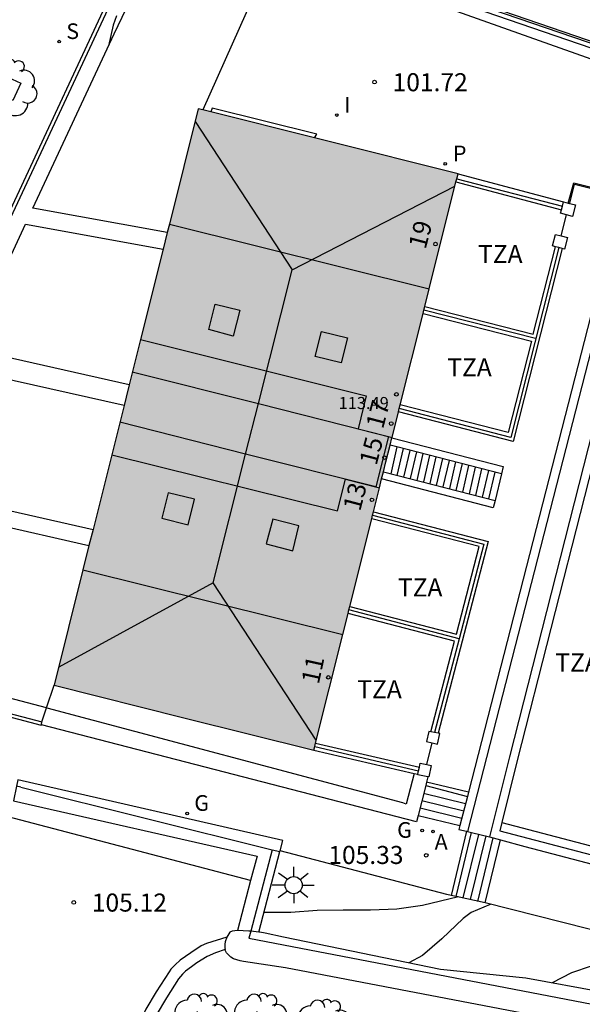
# Model space of a CAD drawing. Units: millimetres. Extents: x 581693 to 582046, y 4794540 to 4794791.
# Drawn here: x 581853 to 581876, y 4794591 to 4794632 of the extents above; entities that cross this region are included whole.
import ezdxf
from ezdxf.enums import TextEntityAlignment as Align

# ---------------------------------------------------------------- set-up
doc = ezdxf.new("R2010")
doc.units = ezdxf.units.MM
for name, color, linetype in [('020104', 34, 'Continuous'), ('020204', 9, 'Continuous'), ('020308', 9, 'Continuous'), ('060106', 9, 'BARANDILLA'), ('060113', 4, 'Continuous'), ('060117', 9, 'Continuous'), ('060141', 9, 'Continuous'), ('070105', 6, 'Continuous'), ('070106', 6, 'Continuous'), ('070108', 9, 'VALLA'), ('070110', 9, 'Continuous'), ('080106', 1, 'Continuous'), ('080109', 9, 'Continuous'), ('080110', 9, 'Continuous'), ('080201', 9, 'Continuous'), ('080202', 9, 'Continuous'), ('080303', 9, 'Continuous'), ('080308', 9, 'Continuous'), ('080311', 9, 'Continuous'), ('100101', 9, 'Continuous'), ('100105', 3, 'Continuous'), ('100107', 3, 'Continuous'), ('100202', 3, 'Continuous'), ('200205', 4, 'Continuous'), ('200305', 4, 'Continuous'), ('210102', 4, 'Continuous'), ('210201', 9, 'Continuous'), ('210204', 9, 'Continuous'), ('210301', 9, 'Continuous'), ('210304', 9, 'Continuous'), ('230204', 9, 'Continuous'), ('230304', 9, 'Continuous'), ('250206', 9, 'Continuous'), ('270204', 9, 'Continuous'), ('270304', 9, 'Continuous'), ('990501', 21, 'Continuous')]:
    doc.layers.add(name, color=color, linetype=linetype)
for name, color, linetype, lineweight in [('020105', 24, 'Continuous', 30), ('080111', 7, 'Continuous', 30), ('080118', 9, 'Continuous', 30)]:
    doc.layers.add(name, color=color, linetype=linetype, lineweight=lineweight)
doc.styles.add('ARIAL', font='ARIAL.TTF', dxfattribs={"height": 1})
doc.styles.add('ARIALI', font='ARIALI.TTF', dxfattribs={"height": 1})
doc.styles.add('ROMANS', font='romans__.ttf', dxfattribs={"height": 1})
doc.linetypes.add('BARANDILLA', pattern='A,1,[201,DONOSTI.shx,S=0.1,R=0,X=0,Y=0],1', length=2)
doc.linetypes.add('VALLA', pattern='A,1,[200,DONOSTI.shx,S=0.1,R=0,X=0,Y=0],1', length=2)

# ---------------------------------------------------------------- blocks, each defined once
blk = doc.blocks.new('COTAPU')
blk.add_circle((0, 0), 0.075)
blk = doc.blocks.new('PUNTO')
blk.add_circle((0, 0), 0.075)
blk = doc.blocks.new('REIND')
blk.add_circle((0, 0), 0.055)
blk = doc.blocks.new('BloquePortal')
blk.add_circle((0, 0), 0.075)
at = {"flags": 5}
blk.add_attdef('INDICE', text='', height=0.75, dxfattribs=at).set_placement((0, 0), align=Align.MIDDLE_CENTER)
blk = doc.blocks.new('PLUVI1')
blk.add_circle((0, 0), 0.055)
blk = doc.blocks.new('SANEA')
blk.add_circle((0, 0), 0.055)
blk = doc.blocks.new('ABAS')
blk.add_circle((0, 0), 0.055)
blk = doc.blocks.new('ARBOL')
blk.add_circle((0, 0), 0.0587)
for centre, radius, start, end in [((-0.564, 0.381), 0.532, 92.28, 254.58), ((-0.28, 0.855), 0.3, 359.2878, 173.6078), ((0.097, 0.97), 0.21, 23.1565, 160.4665), ((0.438, 0.881), 0.24, 301.578, 139.328), ((-0.091, 0.321), 0.12, 119.14, 310.56), ((0.656, 0.288), 0.443, 319.8556, 114.7656), ((0.819, -0.249), 0.383, 235.5275, 62.0275), ((-0.556, -0.339), 0.555, 142.64, 266.54), ((-0.039, -0.384), 0.21, 189.64, 323.88), ((0.299, -0.624), 0.532, 224.67, 0.24), ((-0.301, -0.676), 0.45, 213.78, 295.32)]:
    blk.add_arc(centre, radius, start, end)
blk = doc.blocks.new('REGAS')
blk.add_circle((0, 0), 0.055)
blk = doc.blocks.new('FAROLA')
for p, q in [((-0.63, 0.51), (-0.255, 0.245)), ((0, 0.355), (0, 0.755)), ((0.605, 0.49), (0.276, 0.223)), ((-0.355, 0), (-0.895, 0)), ((0.355, 0), (0.855, 0)), ((-0.65, -0.52), (-0.255, -0.24)), ((0, -0.355), (0, -0.755)), ((0.585, -0.52), (0.256, -0.246))]:
    blk.add_line(p, q)
blk.add_circle((0, 0), 0.355)

msp = doc.modelspace()

# ---------------------------------------------------------------- hatches: boundary and pattern name
at = {"layer": '990501'}
msp.add_hatch(color=256, dxfattribs=at).paths.add_polyline_path([(581870.779, 4794625.234), (581865.376, 4794626.581), (581859.974, 4794627.93), (581856.986, 4794615.954), (581853.999, 4794603.978), (581859.391, 4794602.628), (581864.782, 4794601.279), (581867.781, 4794613.257)])

# ---------------------------------------------------------------- linework, layer by layer
at = {"layer": '020104', "flags": 128}
for points, elevation in [([(581870.796, 4794595.174), (581869.297, 4794594.814), (581868.237, 4794594.664), (581867.137, 4794594.624), (581865.997, 4794594.624), (581864.917, 4794594.604), (581863.827, 4794594.524), (581862.717, 4794594.524)], 105.5), ([(581872.106, 4794594.854), (581871.326, 4794594.524), (581870.986, 4794594.274), (581870.106, 4794593.434), (581869.296, 4794592.734), (581868.736, 4794592.434)], 106), ([(581881.616, 4794592.464), (581878.476, 4794592.604), (581877.296, 4794592.544), (581876.316, 4794592.294), (581875.486, 4794592.024), (581874.696, 4794591.604)], 106.5)]:
    msp.add_lwpolyline(points, dxfattribs=dict(at, elevation=elevation))
at = {"layer": '020105', "elevation": 105, "flags": 128}
msp.add_lwpolyline([(581856.588, 4794631.803), (581856.448, 4794631.413), (581856.248, 4794630.554)], dxfattribs=at)
at = {"layer": '060106'}
msp.add_polyline3d([(581875.417, 4794624.013, 104.747), (581875.617, 4794624.803, 104.747), (581881.217, 4794623.383, 104.667)], dxfattribs=at)
at = {"layer": '060113'}
msp.add_polyline3d([(581862.157, 4794595.854, 105.037), (581851.227, 4794598.725, 104.547), (581851.187, 4794598.565, 104.607), (581850.579, 4794598.737, 104.607)], dxfattribs=at)
at = {"layer": '060117'}
for points in [[(581872.577, 4794612.764, 105.057), (581872.317, 4794611.654, 105.057)], [(581869.434, 4794599.802, 104.847), (581871.168, 4794599.354, 104.847)], [(581869.115, 4794598.562, 105.447), (581870.858, 4794598.144, 105.437)], [(581870.693, 4794595.191, 105.597), (581871.337, 4794597.857, 105.587)], [(581871.906, 4794594.924, 106.187), (581872.545, 4794597.549, 106.207)]]:
    msp.add_polyline3d(points, dxfattribs=at)
at = {"layer": '060141'}
for points in [[(581868.237, 4794613.882, 107.937), (581867.978, 4794612.767, 107.937)], [(581868.497, 4794613.814, 107.757), (581868.237, 4794612.694, 107.757)], [(581868.777, 4794613.734, 107.577), (581868.517, 4794612.624, 107.577)], [(581869.047, 4794613.674, 107.397), (581868.787, 4794612.564, 107.397)], [(581869.317, 4794613.604, 107.217), (581869.067, 4794612.484, 107.217)], [(581869.587, 4794613.524, 107.037), (581869.337, 4794612.424, 107.037)], [(581869.857, 4794613.464, 106.857), (581869.607, 4794612.354, 106.857)], [(581870.137, 4794613.394, 106.677), (581869.867, 4794612.274, 106.677)], [(581870.407, 4794613.314, 106.497), (581870.147, 4794612.214, 106.497)], [(581870.677, 4794613.254, 106.317), (581870.417, 4794612.144, 106.317)], [(581870.947, 4794613.184, 106.137), (581870.687, 4794612.064, 106.137)], [(581871.217, 4794613.104, 105.957), (581870.957, 4794612.004, 105.957)], [(581871.487, 4794613.044, 105.777), (581871.237, 4794611.934, 105.777)], [(581871.747, 4794612.974, 105.597), (581871.497, 4794611.854, 105.597)], [(581872.037, 4794612.904, 105.417), (581871.777, 4794611.794, 105.417)], [(581872.307, 4794612.834, 105.237), (581872.047, 4794611.724, 105.237)], [(581869.347, 4794599.484, 104.997), (581871.087, 4794599.054, 104.997)], [(581869.277, 4794599.184, 105.147), (581871.017, 4794598.754, 105.147)], [(581869.197, 4794598.874, 105.297), (581870.937, 4794598.444, 105.297)], [(581870.986, 4794595.134, 105.747), (581871.637, 4794597.774, 105.737)], [(581871.296, 4794595.064, 105.897), (581871.947, 4794597.714, 105.897)], [(581871.606, 4794594.984, 106.047), (581872.237, 4794597.634, 106.047)]]:
    msp.add_polyline3d(points, dxfattribs=at)
at = {"layer": '070105'}
for points in [[(581909.977, 4794618.912, 108.655), (581862.168, 4794635.313, 106.397), (581869.078, 4794650.273, 107.357), (581869.219, 4794650.21, 107.357)], [(581869.219, 4794650.21, 107.357), (581869.328, 4794650.163, 107.357), (581862.558, 4794635.473, 106.417), (581903.808, 4794621.319, 108.355)], [(581855.448, 4794637.393, 101.957), (581858.078, 4794636.433, 101.987), (581843.407, 4794604.945, 101.867), (581844.208, 4794604.735, 102.089)], [(581909.977, 4794618.912, 108.216), (581887.517, 4794626.023, 105.767), (581863.198, 4794634.663, 102.987), (581860.168, 4794627.886, 101.348)], [(581870.777, 4794625.233, 105.647), (581875.167, 4794624.063, 105.627)], [(581870.692, 4794624.895, 105.647), (581875.076, 4794623.734, 105.637)], [(581875.355, 4794624.017, 104.747), (581875.587, 4794624.853, 104.747), (581882.447, 4794623.123, 104.657)], [(581877.727, 4794623.413, 104.737), (581877.367, 4794623.503, 104.737), (581871.212, 4794599.523, 105.385)], [(581878.48, 4794622.872, 104.792), (581872.917, 4794601.004, 108.427), (581872.087, 4794597.674, 108.427)], [(581878.832, 4794622.792, 108.309), (581873.237, 4794600.844, 108.427), (581872.602, 4794598.273, 108.427)], [(581875.108, 4794622.127, 106.537), (581873.067, 4794614.104, 106.537), (581868.298, 4794615.333, 106.537)], [(581869.395, 4794619.714, 106.347), (581873.897, 4794618.563, 106.347), (581874.829, 4794622.201, 106.537)], [(581869.322, 4794619.425, 106.347), (581873.827, 4794618.273, 106.347), (581872.857, 4794614.474, 106.537), (581868.37, 4794615.623, 106.537)], [(581868.027, 4794614.254, 105.057), (581872.647, 4794613.064, 105.057), (581872.577, 4794612.764, 105.057)], [(581868.237, 4794613.882, 105.057), (581867.953, 4794613.955, 105.057)], [(581872.577, 4794612.764, 105.057), (581868.237, 4794613.882, 105.057)], [(581872.317, 4794611.654, 105.057), (581872.237, 4794611.354, 105.057), (581867.603, 4794612.555, 105.057)], [(581867.675, 4794612.844, 105.057), (581872.317, 4794611.654, 105.057)], [(581866.279, 4794607.253, 106.347), (581870.707, 4794606.094, 106.347), (581871.657, 4794609.734, 106.537), (581867.188, 4794610.894, 106.537)], [(581867.261, 4794611.185, 106.537), (581872.027, 4794609.944, 106.537), (581869.948, 4794601.978, 106.537)], [(581869.65, 4794602.036, 106.537), (581870.637, 4794605.804, 106.537), (581866.205, 4794606.955, 106.347)], [(581851.087, 4794602.935, 103.999), (581853.457, 4794602.314, 104.657), (581853.461, 4794602.333, 104.657)], [(581853.461, 4794602.333, 104.657), (581853.487, 4794602.454, 104.657)], [(581864.859, 4794601.564, 106.267), (581869.171, 4794600.563, 106.267)], [(581864.787, 4794601.274, 106.267), (581868.958, 4794600.309, 106.267)], [(581868.958, 4794600.309, 106.267), (581869.111, 4794600.273, 106.267)], [(581871.212, 4794599.523, 105.385), (581871.168, 4794599.354, 105.39)], [(581871.168, 4794599.354, 105.39), (581870.858, 4794598.144, 105.423)], [(581872.602, 4794598.273, 108.427), (581872.517, 4794597.924, 108.427), (581895.106, 4794592.004, 107.727), (581895.486, 4794593.674, 107.537), (581891.916, 4794594.624, 107.957)], [(581870.858, 4794598.144, 105.423), (581870.817, 4794597.984, 105.427), (581871.135, 4794597.906, 105.545)], [(581871.135, 4794597.906, 105.545), (581871.165, 4794597.899, 105.556)], [(581871.165, 4794597.899, 105.556), (581871.337, 4794597.857, 105.62)], [(581871.337, 4794597.857, 105.62), (581872.087, 4794597.674, 105.897)], [(581872.087, 4794597.674, 108.427), (581872.545, 4794597.549, 108.43)], [(581872.545, 4794597.549, 108.43), (581873.556, 4794597.274, 108.437), (581895.366, 4794591.554, 107.717), (581895.936, 4794593.934, 107.497), (581893.144, 4794594.676, 107.822)], [(581863.057, 4794597.136, 105.557), (581862.161, 4794593.745, 105.557)], [(581862.161, 4794593.745, 105.557), (581862.087, 4794593.464, 105.557), (581886.656, 4794588.734, 107.487), (581887.176, 4794588.564, 107.587), (581895.076, 4794585.306, 107.985)]]:
    msp.add_polyline3d(points, dxfattribs=at)
at = {"layer": '070106'}
for points in [[(581875.057, 4794622.654, 106.587), (581875.288, 4794623.528, 106.587)], [(581869.486, 4794600.672, 106.637), (581869.696, 4794601.579, 106.637)], [(581852.607, 4794599.734, 105.537), (581852.43, 4794599.783, 105.352)]]:
    msp.add_polyline3d(points, dxfattribs=at)
at = {"layer": '070108'}
for points in [[(581911.711, 4794618.561, 108.705), (581862.398, 4794635.413, 107.107), (581869.219, 4794650.21, 107.376)], [(581858.338, 4794636.633, 101.987), (581843.607, 4794605.045, 101.867), (581853.487, 4794602.454, 104.657)], [(581870.725, 4794625.024, 105.647), (581875.117, 4794623.881, 105.637)], [(581874.967, 4794622.164, 106.537), (581872.967, 4794614.274, 106.537), (581868.333, 4794615.475, 106.537)], [(581873.997, 4794618.383, 106.347), (581869.357, 4794619.564, 106.347)], [(581867.225, 4794611.044, 106.537), (581871.847, 4794609.834, 106.537), (581870.818, 4794605.904, 106.537)], [(581870.818, 4794605.904, 106.347), (581866.242, 4794607.103, 106.347)], [(581870.818, 4794605.904, 106.537), (581869.797, 4794602.007, 106.537)], [(581853.676, 4794603.03, 103.923), (581853.987, 4794603.974, 102.717)], [(581853.487, 4794602.454, 104.657), (581853.676, 4794603.03, 103.923)], [(581864.824, 4794601.423, 106.267), (581869.14, 4794600.413, 106.267)], [(581852.607, 4794599.734, 105.537), (581863.057, 4794597.136, 106.07)], [(581863.057, 4794597.136, 106.07), (581863.375, 4794597.057, 106.086)]]:
    msp.add_polyline3d(points, dxfattribs=at)
at = {"layer": '070110'}
for points in [[(581875.117, 4794623.881, 106.587), (581875.167, 4794624.063, 106.587)], [(581875.167, 4794624.063, 106.587), (581875.355, 4794624.017, 106.587)], [(581875.355, 4794624.017, 106.587), (581875.657, 4794623.943, 106.587), (581875.537, 4794623.463, 106.587), (581875.288, 4794623.528, 106.587)], [(581875.288, 4794623.528, 106.587), (581875.037, 4794623.593, 106.587), (581875.076, 4794623.734, 106.587)], [(581875.076, 4794623.734, 106.587), (581875.117, 4794623.881, 106.587)], [(581874.829, 4794622.201, 106.587), (581874.707, 4794622.233, 106.587), (581874.827, 4794622.713, 106.587)], [(581874.827, 4794622.713, 106.587), (581875.057, 4794622.654, 106.587)], [(581875.057, 4794622.654, 106.587), (581875.327, 4794622.583, 106.587), (581875.197, 4794622.103, 106.587), (581875.108, 4794622.127, 106.587)], [(581874.967, 4794622.164, 106.587), (581874.829, 4794622.201, 106.587)], [(581875.108, 4794622.127, 106.587), (581874.967, 4794622.164, 106.587)], [(581869.65, 4794602.036, 106.637), (581869.557, 4794602.054, 106.637), (581869.467, 4794601.634, 106.637)], [(581869.797, 4794602.007, 106.637), (581869.65, 4794602.036, 106.637)], [(581869.696, 4794601.579, 106.637), (581869.927, 4794601.524, 106.637), (581870.017, 4794601.964, 106.637), (581869.948, 4794601.978, 106.637)], [(581869.948, 4794601.978, 106.637), (581869.797, 4794602.007, 106.637)], [(581869.467, 4794601.634, 106.637), (581869.696, 4794601.579, 106.637)], [(581869.171, 4794600.563, 106.637), (581869.207, 4794600.734, 106.637)], [(581869.207, 4794600.734, 106.637), (581869.486, 4794600.672, 106.637)], [(581869.486, 4794600.672, 106.637), (581869.657, 4794600.634, 106.637), (581869.557, 4794600.164, 106.637), (581869.528, 4794600.17, 106.637)], [(581869.528, 4794600.17, 106.637), (581869.107, 4794600.254, 106.637), (581869.111, 4794600.273, 106.637)], [(581869.111, 4794600.273, 106.637), (581869.14, 4794600.413, 106.637)], [(581869.14, 4794600.413, 106.637), (581869.171, 4794600.563, 106.637)]]:
    msp.add_polyline3d(points, dxfattribs=at)
at = {"layer": '080106'}
for points in [[(581860.687, 4794619.814, 115.257), (581861.707, 4794619.564, 115.687), (581861.437, 4794618.484, 115.677), (581860.417, 4794618.754, 115.247)], [(581865.097, 4794618.674, 115.657), (581866.177, 4794618.414, 115.267), (581865.917, 4794617.374, 115.267), (581864.837, 4794617.644, 115.657)], [(581858.737, 4794611.974, 115.287), (581858.467, 4794610.914, 115.287), (581859.557, 4794610.634, 115.707), (581859.827, 4794611.704, 115.707)], [(581863.077, 4794610.874, 115.697), (581862.807, 4794609.844, 115.697), (581863.907, 4794609.564, 115.287), (581864.167, 4794610.594, 115.287)]]:
    msp.add_polyline3d(points, close=True, dxfattribs=at)
at = {"layer": '080109'}
for points in [[(581859.848, 4794627.404, 114.127), (581863.887, 4794621.234, 116.357)], [(581863.887, 4794621.234, 116.357), (581870.647, 4794624.713, 114.027)], [(581860.597, 4794608.224, 116.327), (581861.947, 4794613.584, 116.337), (581862.487, 4794615.684, 116.687), (581863.887, 4794621.234, 116.357)], [(581860.597, 4794608.224, 116.327), (581854.187, 4794604.724, 114.147)], [(581864.887, 4794601.694, 114.057), (581860.597, 4794608.224, 116.327)]]:
    msp.add_polyline3d(points, dxfattribs=at)
at = {"layer": '080110'}
msp.add_polyline3d([(581857.237, 4794617.004, 114.277), (581862.487, 4794615.684, 116.687), (581867.887, 4794614.314, 114.287), (581867.357, 4794612.214, 114.287), (581861.947, 4794613.584, 116.687), (581856.727, 4794614.904, 114.277)], dxfattribs=at)
at = {"layer": '080111'}
for points in [[(581859.978, 4794627.934, 101.447), (581858.781, 4794623.141, 101.447)], [(581860.168, 4794627.886, 101.467), (581859.978, 4794627.934, 101.447)], [(581860.501, 4794627.802, 101.502), (581860.168, 4794627.886, 101.467)], [(581864.816, 4794626.721, 101.959), (581860.501, 4794627.802, 101.502)], [(581870.777, 4794625.233, 102.577), (581865.367, 4794626.583, 102.017), (581864.816, 4794626.721, 101.959)], [(581870.725, 4794625.024, 102.578), (581870.777, 4794625.233, 102.577)], [(581869.578, 4794620.444, 102.605), (581870.692, 4794624.895, 102.579)], [(581870.692, 4794624.895, 102.579), (581870.725, 4794625.024, 102.578)], [(581858.781, 4794623.141, 101.447), (581858.694, 4794622.792, 101.447)], [(581858.694, 4794622.792, 101.447), (581858.52, 4794622.093, 101.447)], [(581858.52, 4794622.093, 101.447), (581857.585, 4794618.349, 101.447)], [(581869.395, 4794619.714, 102.609), (581869.578, 4794620.444, 102.605)], [(581869.322, 4794619.425, 102.611), (581869.357, 4794619.564, 102.61)], [(581869.357, 4794619.564, 102.61), (581869.395, 4794619.714, 102.609)], [(581868.37, 4794615.623, 102.633), (581869.322, 4794619.425, 102.611)], [(581857.585, 4794618.349, 101.447), (581857.112, 4794616.453, 101.447)], [(581857.112, 4794616.453, 101.447), (581856.987, 4794615.954, 101.447), (581856.897, 4794615.594, 101.447)], [(581856.897, 4794615.594, 101.447), (581856.387, 4794613.557, 101.447)], [(581868.298, 4794615.333, 102.635), (581868.333, 4794615.475, 102.634)], [(581868.333, 4794615.475, 102.634), (581868.37, 4794615.623, 102.633)], [(581868.033, 4794614.277, 102.641), (581868.298, 4794615.333, 102.635)], [(581867.953, 4794613.955, 102.643), (581868.027, 4794614.254, 102.641)], [(581868.027, 4794614.254, 102.641), (581868.033, 4794614.277, 102.641)], [(581867.675, 4794612.844, 102.649), (581867.777, 4794613.254, 102.647), (581867.953, 4794613.955, 102.643)], [(581856.387, 4794613.557, 101.447), (581855.607, 4794610.444, 101.447)], [(581867.508, 4794612.176, 102.653), (581867.603, 4794612.555, 102.651)], [(581867.603, 4794612.555, 102.651), (581867.675, 4794612.844, 102.649)], [(581867.261, 4794611.185, 102.659), (581867.508, 4794612.176, 102.653)], [(581866.279, 4794607.253, 102.682), (581867.188, 4794610.894, 102.661)], [(581867.188, 4794610.894, 102.661), (581867.225, 4794611.044, 102.66)], [(581867.225, 4794611.044, 102.66), (581867.261, 4794611.185, 102.659)], [(581855.607, 4794610.444, 101.447), (581855.44, 4794609.776, 101.447)], [(581855.44, 4794609.776, 101.447), (581855.187, 4794608.766, 101.447)], [(581855.187, 4794608.766, 101.447), (581853.987, 4794603.974, 102.717)], [(581866.242, 4794607.103, 102.683), (581866.279, 4794607.253, 102.682)], [(581865.986, 4794606.078, 102.689), (581866.205, 4794606.955, 102.684)], [(581866.205, 4794606.955, 102.684), (581866.242, 4794607.103, 102.683)], [(581864.859, 4794601.564, 102.715), (581865.986, 4794606.078, 102.689)], [(581853.987, 4794603.974, 102.717), (581859.387, 4794602.624, 102.717), (581864.787, 4794601.274, 102.717)], [(581864.824, 4794601.423, 102.716), (581864.859, 4794601.564, 102.715)], [(581864.787, 4794601.274, 102.717), (581864.824, 4794601.423, 102.716)]]:
    msp.add_polyline3d(points, dxfattribs=at)
at = {"layer": '080118', "elevation": 101.45, "flags": 128}
for points in [[(581858.781, 4794623.141), (581869.578, 4794620.444)], [(581855.187, 4794608.766), (581865.986, 4794606.078)]]:
    msp.add_lwpolyline(points, dxfattribs=at)
at = {"layer": '080118', "flags": 128}
for points in [[(581857.585, 4794618.349), (581866.962, 4794616.006), (581866.621, 4794614.635), (581868.033, 4794614.277)], [(581856.387, 4794613.557), (581865.771, 4794611.221), (581866.098, 4794612.533), (581867.508, 4794612.176)]]:
    msp.add_lwpolyline(points, dxfattribs=at)
at = {"layer": '100101'}
msp.add_polyline3d([(581852.608, 4794629.004, 101.907), (581852.278, 4794628.274, 101.907), (581851.558, 4794628.604, 101.907), (581851.888, 4794629.334, 101.907), (581852.608, 4794629.004, 101.907)], dxfattribs=at)
at = {"layer": '100105'}
for points in [[(581877.645, 4794623.094, 104.746), (581871.165, 4794597.899, 105.427)], [(581869.115, 4794598.562, 105.392), (581869.047, 4794598.294, 105.497), (581853.461, 4794602.333, 104.697)], [(581869.47, 4794599.943, 104.853), (581869.434, 4794599.802, 104.908)], [(581869.528, 4794600.17, 104.767), (581869.47, 4794599.943, 104.853)], [(581869.434, 4794599.802, 104.908), (581869.115, 4794598.562, 105.392)], [(581870.497, 4794595.235, 105.5), (581870.317, 4794595.274, 105.407), (581863.382, 4794597.086, 105.117)], [(581870.693, 4794595.191, 105.601), (581870.497, 4794595.235, 105.5)], [(581871.906, 4794594.924, 106.227), (581870.693, 4794595.191, 105.601)], [(581898.716, 4794586.406, 106.597), (581895.786, 4794587.104, 106.787), (581896.206, 4794588.754, 106.897), (581893.736, 4794589.374, 106.897), (581889.606, 4794590.454, 106.767), (581885.796, 4794591.414, 106.657), (581871.906, 4794594.924, 106.227)]]:
    msp.add_polyline3d(points, dxfattribs=at)
at = {"layer": '100107'}
for points in [[(581858.694, 4794622.792, 106.897), (581853.108, 4794623.805, 105.387), (581856.488, 4794631.043, 105.347), (581859.018, 4794636.343, 105.347), (581858.338, 4794636.633, 105.347)], [(581857.112, 4794616.453, 107.527), (581850.408, 4794617.974, 105.427), (581852.808, 4794623.134, 105.397), (581858.52, 4794622.093, 106.887)], [(581856.897, 4794615.594, 107.517), (581850.028, 4794617.144, 105.647), (581849.968, 4794617.024, 105.427), (581847.718, 4794612.234, 105.737), (581855.607, 4794610.444, 107.327)], [(581853.676, 4794603.03, 106.737), (581851.297, 4794603.654, 106.737), (581844.567, 4794605.514, 105.367), (581847.418, 4794611.604, 105.397), (581855.44, 4794609.776, 107.325)], [(581868.958, 4794600.309, 106.477), (581868.617, 4794599.024, 106.477), (581868.487, 4794599.084, 106.477), (581853.697, 4794603.024, 106.737), (581853.676, 4794603.03, 106.737)], [(581863.382, 4794597.086, 106.167), (581863.497, 4794597.524, 106.097), (581852.487, 4794600.044, 105.537), (581852.43, 4794599.783, 105.537)], [(581852.43, 4794599.783, 105.537), (581852.297, 4794599.174, 105.537), (581862.427, 4794596.874, 106.097), (581862.157, 4794595.854, 106.314)], [(581872.602, 4794598.273, 108.707), (581890.556, 4794593.564, 107.937), (581892.076, 4794593.174, 108.107), (581893.136, 4794592.884, 108.107), (581893.946, 4794592.674, 108.107), (581894.236, 4794592.604, 108.087), (581894.806, 4794592.484, 107.957), (581894.856, 4794592.484, 107.897), (581894.856, 4794592.514, 107.877), (581894.966, 4794592.694, 107.877), (581895.036, 4794592.974, 107.867), (581895.056, 4794593.154, 107.867), (581895.066, 4794593.514, 107.857), (581895.056, 4794593.544, 107.857), (581895.016, 4794593.584, 107.847), (581894.916, 4794593.604, 107.857), (581893.776, 4794593.874, 107.957), (581892.166, 4794594.194, 108.097), (581891.836, 4794594.264, 108.177), (581891.881, 4794594.527, 107.95)], [(581862.498, 4794593.709, 106.706), (581863.375, 4794597.057, 106.172)], [(581863.375, 4794597.057, 106.172), (581863.382, 4794597.086, 106.167)], [(581862.157, 4794595.854, 106.314), (581861.607, 4794593.774, 106.757)], [(581861.607, 4794593.774, 105.617), (581861.387, 4794593.754, 105.617), (581861.297, 4794593.704, 105.617), (581861.167, 4794593.504, 105.617)], [(581862.161, 4794593.745, 105.835), (581862.077, 4794593.754, 105.617), (581861.607, 4794593.774, 105.617)], [(581862.498, 4794593.709, 106.706), (581862.161, 4794593.745, 105.835)], [(581887, 4794551.352, 102.99), (581885.425, 4794551.675, 103.737), (581895.666, 4794585.774, 107.347), (581892.276, 4794587.174, 107.597), (581889.176, 4794588.454, 107.467), (581883.106, 4794590.054, 107.047), (581873.596, 4794591.804, 106.437), (581870.046, 4794592.164, 106.137), (581863.517, 4794593.504, 105.607), (581862.767, 4794593.664, 105.617), (581862.537, 4794593.704, 105.617), (581862.498, 4794593.709, 106.706)], [(581861.167, 4794593.504, 106.117), (581860.327, 4794593.234, 106.157), (581860.097, 4794593.144, 106.167), (581859.667, 4794592.855, 106.177), (581859.227, 4794592.545, 106.207), (581859.027, 4794592.355, 106.227), (581858.847, 4794592.165, 106.237), (581858.767, 4794592.055, 106.247), (581858.227, 4794591.225, 106.297), (581857.807, 4794590.505, 106.337), (581857.477, 4794589.855, 106.387), (581857.097, 4794588.855, 106.477), (581856.827, 4794587.905, 106.537), (581856.647, 4794587.005, 106.547), (581856.497, 4794586.175, 106.557), (581856.427, 4794585.595, 106.557), (581856.367, 4794585.095, 106.557), (581856.347, 4794584.605, 106.557), (581856.317, 4794584.155, 106.567), (581856.317, 4794583.765, 106.577), (581856.347, 4794583.445, 106.577), (581856.407, 4794583.065, 106.577), (581856.777, 4794582.765, 106.597), (581858.547, 4794582.435, 106.597)], [(581861.167, 4794593.504, 105.617), (581861.097, 4794593.314, 105.617), (581861.087, 4794593.214, 105.617), (581861.087, 4794593.064, 105.617), (581861.105, 4794592.984, 105.617)], [(581861.105, 4794592.984, 105.617), (581860.697, 4794592.854, 106.167), (581860.357, 4794592.694, 106.177), (581859.927, 4794592.435, 106.197), (581859.707, 4794592.275, 106.197), (581859.447, 4794592.085, 106.197), (581859.327, 4794591.965, 106.197), (581859.167, 4794591.775, 106.197), (581858.657, 4794590.975, 106.297), (581858.237, 4794590.265, 106.337), (581857.937, 4794589.655, 106.387), (581857.567, 4794588.705, 106.477), (581857.317, 4794587.775, 106.537), (581857.137, 4794586.915, 106.547), (581856.997, 4794586.095, 106.557), (581856.917, 4794585.525, 106.557), (581856.867, 4794585.045, 106.557), (581856.837, 4794584.585, 106.557), (581856.817, 4794584.145, 106.567), (581856.817, 4794583.775, 106.577), (581856.847, 4794583.515, 106.577), (581856.867, 4794583.335, 106.577), (581856.987, 4794583.235, 106.597), (581858.637, 4794582.925, 106.597)], [(581884.344, 4794551.922, 103.907), (581894.216, 4794584.704, 107.967), (581887.136, 4794587.604, 107.617), (581886.496, 4794587.844, 107.487), (581863.607, 4794592.234, 105.697), (581861.867, 4794592.484, 105.627), (581861.727, 4794592.524, 105.617), (581861.447, 4794592.604, 105.617), (581861.337, 4794592.674, 105.617), (581861.267, 4794592.734, 105.617), (581861.157, 4794592.854, 105.617), (581861.117, 4794592.934, 105.617), (581861.105, 4794592.984, 105.617)]]:
    msp.add_polyline3d(points, dxfattribs=at)
at = {"layer": '210102'}
for points in [[(581864.816, 4794626.721, 101.957), (581864.907, 4794626.883, 101.527), (581860.557, 4794627.963, 101.507), (581860.501, 4794627.802, 101.507)], [(581871.212, 4794599.523, 104.697), (581869.47, 4794599.943, 104.697)], [(581871.135, 4794597.906, 105.447), (581870.497, 4794595.235, 105.437)]]:
    msp.add_polyline3d(points, dxfattribs=at)

# ---------------------------------------------------------------- block references
at = {"layer": '020204', "rotation": 359.9987685839998}
for p in [(581867.307, 4794629.043, 101.72), (581869.457, 4794596.904, 105.33), (581854.807, 4794594.945, 105.12)]:
    msp.add_blockref('COTAPU', p, dxfattribs=at)
at = {"layer": '080201', "rotation": 359.9987685839998}
msp.add_blockref('PUNTO', (581868.217, 4794616.064, 113.49), dxfattribs=at)
at = {"layer": '080202', "rotation": 359.9987685839998}
for p in [(581869.841, 4794622.311), (581868.002, 4794614.851), (581867.725, 4794613.434), (581867.201, 4794611.68), (581865.385, 4794604.301)]:
    msp.add_blockref('BloquePortal', p, dxfattribs=at)
at = {"layer": '100202', "rotation": 359.9987685839998}
for p in [(581852.078, 4794628.804, 101.91), (581860.097, 4794589.975, 105.92), (581862.577, 4794589.975, 106.02), (581865.217, 4794589.734, 106.1)]:
    msp.add_blockref('ARBOL', p, dxfattribs=at)
at = {"layer": '200205', "rotation": 359.9987685839998}
msp.add_blockref('ABAS', (581869.737, 4794597.894, 105.44), dxfattribs=at)
at = {"layer": '210201', "rotation": 359.9987685839998}
msp.add_blockref('PLUVI1', (581870.247, 4794625.643, 102.46), dxfattribs=at)
at = {"layer": '210204', "rotation": 359.9987685839998}
msp.add_blockref('SANEA', (581854.198, 4794630.724, 101.94), dxfattribs=at)
at = {"layer": '230204', "rotation": 359.9987685839998}
for p in [(581859.517, 4794598.644, 104.92), (581869.287, 4794597.934, 105.43)]:
    msp.add_blockref('REGAS', p, dxfattribs=at)
at = {"layer": '250206', "rotation": 359.9987685839998}
msp.add_blockref('FAROLA', (581863.947, 4794595.664, 105.22), dxfattribs=at)
at = {"layer": '270204', "rotation": 359.9987685839998}
msp.add_blockref('REIND', (581865.737, 4794627.673, 101.64), dxfattribs=at)

# ---------------------------------------------------------------- texts
at = {"layer": '020308', "style": 'ARIAL'}
for s, p in [('101.72', (581868.057, 4794628.663, 101.717)), ('105.33', (581865.387, 4794596.544, 105.327)), ('105.12', (581855.557, 4794594.565, 105.117))]:
    msp.add_text(s, height=0.75, rotation=359.9988, dxfattribs=at).set_placement(p)
at = {"layer": '080303', "style": 'ARIAL'}
msp.add_text('113.49', height=0.5, rotation=359.9988, dxfattribs=at).set_placement((581865.817, 4794615.454, 113.487))
at = {"layer": '080308', "style": 'ARIALI'}
for s, rotation, p in [('19', 75.1988, (581869.427, 4794622.063)), ('17', 75.1988, (581867.657, 4794614.594)), ('15', 75.1988, (581867.387, 4794613.074)), ('13', 75.1988, (581866.707, 4794611.174)), ('11', 77.6988, (581864.987, 4794603.984))]:
    msp.add_text(s, height=0.75, rotation=rotation, dxfattribs=at).set_placement(p)
at = {"layer": '080311', "style": 'ARIAL'}
for p in [(581871.607, 4794621.523), (581870.327, 4794616.814), (581868.277, 4794607.664), (581874.817, 4794604.544), (581866.587, 4794603.434)]:
    msp.add_text('TZA', height=0.75, rotation=359.9988, dxfattribs=at).set_placement(p)
at = {"layer": '200305', "style": 'ROMANS'}
msp.add_text('A', height=0.65, rotation=359.9988, dxfattribs=at).set_placement((581869.807, 4794597.144, 105.437))
at = {"layer": '210301', "style": 'ROMANS'}
msp.add_text('P', height=0.65, rotation=359.9988, dxfattribs=at).set_placement((581870.567, 4794625.753, 102.457))
at = {"layer": '210304', "style": 'ROMANS'}
msp.add_text('S', height=0.65, rotation=359.9988, dxfattribs=at).set_placement((581854.498, 4794630.834, 101.937))
at = {"layer": '230304', "style": 'ROMANS'}
for p in [(581859.817, 4794598.754, 104.917), (581868.247, 4794597.634, 105.427)]:
    msp.add_text('G', height=0.65, rotation=359.9988, dxfattribs=at).set_placement(p)
at = {"layer": '270304', "style": 'ROMANS'}
msp.add_text('I', height=0.65, rotation=359.9988, dxfattribs=at).set_placement((581866.047, 4794627.773, 101.637))

doc.saveas('drawing.dxf')
